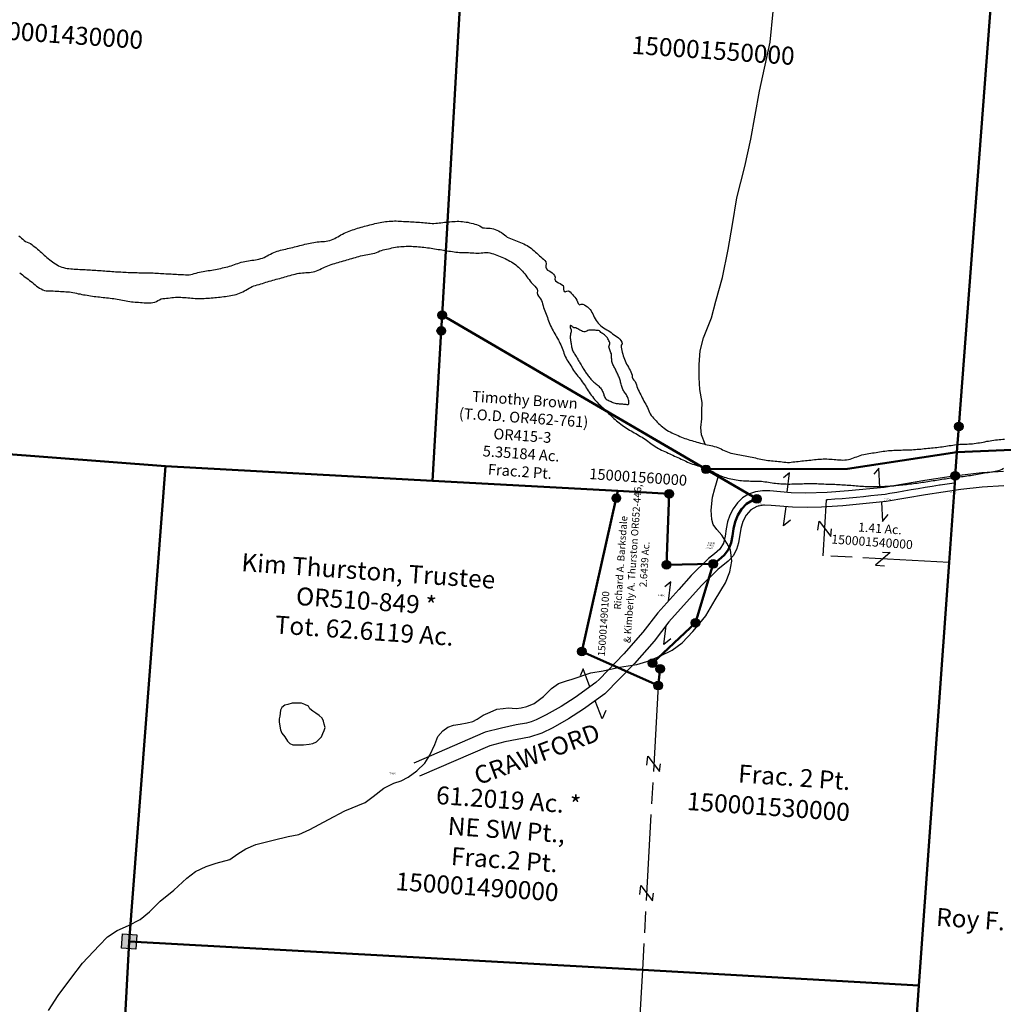
# Model space of a CAD drawing. Units: feet. Extents: x 1897556 to 1933270, y 495648 to 535087.
# Drawn here: x 1906349 to 1909088, y 524864 to 527607 of the extents above; entities that cross this region are included whole.
import ezdxf

# ---------------------------------------------------------------- set-up
doc = ezdxf.new("R2010")
doc.units = ezdxf.units.FT
doc.header["$MEASUREMENT"] = 0
doc.linetypes.add('ACAD_ISO08W100', pattern=[36, 24, -3, 6, -3])
doc.layers.add('ADDRESS', color=6, linetype='Continuous', plot=False)
for name, color, linetype in [('MONUMENT IRON PIN', 7, 'Continuous'), ('MONUMENT STONE', 7, 'Continuous'), ('OWNER', 7, 'Continuous'), ('PARCEL NUMBER', 211, 'Continuous'), ('ROAD', 7, 'Continuous'), ('ROAD NAME and NUMBER', 80, 'Continuous'), ('TIE-IN', 7, 'Continuous'), ('TRACT LINE', 5, 'ACAD_ISO08W100'), ('WATER POND & LAKE', 4, 'Continuous'), ('WATER STREAM & RIVER', 4, 'Continuous')]:
    doc.layers.add(name, color=color, linetype=linetype)
doc.layers.add('MONUMENT IRON PIN HATCH', color=7, linetype='Continuous', true_color=0xffffff)
doc.layers.add('MONUMENT STONE HATCH', color=7, linetype='Continuous', true_color=0xffffff)
doc.layers.add('PROPERTY LINE', color=1, linetype='Continuous', lineweight=50)
doc.styles.add('BOLD', font='romand.shx', dxfattribs={"height": 50})
doc.styles.get("Standard").update_dxf_attribs({"font": 'romans.shx', "height": 40})

# ---------------------------------------------------------------- blocks, each defined once
blk = doc.blocks.new('A$C76C71EF7')
at = {"layer": 'MONUMENT STONE HATCH', "ltscale": 400}
blk.add_hatch(color=256, dxfattribs=at).paths.add_polyline_path([(-18.6, 21.3), (21.3, 18.6), (18.6, -21.3), (-21.3, -18.6)])
at = {"layer": 'MONUMENT STONE', "ltscale": 400}
blk.add_lwpolyline([(-18.6, 21.3), (21.3, 18.6), (18.6, -21.3), (-21.3, -18.6)], close=True, dxfattribs=at)
blk.add_point((0, 0), dxfattribs=at)

msp = doc.modelspace()

# ---------------------------------------------------------------- hatches: boundary and pattern name
at = {"layer": 'MONUMENT IRON PIN HATCH', "ltscale": 200}
h = msp.add_hatch(color=256, dxfattribs=at)
h.dxf.hatch_style = 1
edge = h.paths.add_edge_path()
edge.add_arc((1907525.4, 526784.2), 12, 0, 360)
h = msp.add_hatch(color=256, dxfattribs=at)
h.dxf.hatch_style = 1
edge = h.paths.add_edge_path()
edge.add_arc((1907522.9, 526740.2), 12, 0, 360)
h = msp.add_hatch(color=256, dxfattribs=at)
h.dxf.hatch_style = 1
edge = h.paths.add_edge_path()
edge.add_arc((1908964.2, 526473.9), 12, 0, 360)
h = msp.add_hatch(color=256, dxfattribs=at)
h.dxf.hatch_style = 1
edge = h.paths.add_edge_path()
edge.add_arc((1908260, 526354.5), 12, 0, 360)
h = msp.add_hatch(color=256, dxfattribs=at)
h.dxf.hatch_style = 1
edge = h.paths.add_edge_path()
edge.add_arc((1908954, 526336.2), 12, 0, 360)
h = msp.add_hatch(color=256, dxfattribs=at)
h.dxf.hatch_style = 1
edge = h.paths.add_edge_path()
edge.add_arc((1908157.8, 526286.3), 12, 0, 360)
h = msp.add_hatch(color=256, dxfattribs=at)
h.dxf.hatch_style = 1
edge = h.paths.add_edge_path()
edge.add_arc((1908010.3, 526273.9), 12, 0, 360)
h = msp.add_hatch(color=256, dxfattribs=at)
h.dxf.hatch_style = 1
edge = h.paths.add_edge_path()
edge.add_arc((1908401.3, 526271.9), 12, 0, 360)
h = msp.add_hatch(color=256, dxfattribs=at)
h.dxf.hatch_style = 1
edge = h.paths.add_edge_path()
edge.add_arc((1908280, 526090.8), 12, 0, 360)
h = msp.add_hatch(color=256, dxfattribs=at)
h.dxf.hatch_style = 1
edge = h.paths.add_edge_path()
edge.add_arc((1908149.7, 526088.4), 12, 0, 360)
h = msp.add_hatch(color=256, dxfattribs=at)
h.dxf.hatch_style = 1
edge = h.paths.add_edge_path()
edge.add_arc((1908230.9, 525926.7), 12, 0, 360)
h = msp.add_hatch(color=256, dxfattribs=at)
h.dxf.hatch_style = 1
edge = h.paths.add_edge_path()
edge.add_arc((1907914.5, 525847.2), 12, 0, 360)
h = msp.add_hatch(color=256, dxfattribs=at)
h.dxf.hatch_style = 1
edge = h.paths.add_edge_path()
edge.add_arc((1908110.8, 525814.3), 12, 0, 360)
h = msp.add_hatch(color=256, dxfattribs=at)
h.dxf.hatch_style = 1
edge = h.paths.add_edge_path()
edge.add_arc((1908132.7, 525798.4), 12, 0, 360)
h = msp.add_hatch(color=256, dxfattribs=at)
h.dxf.hatch_style = 1
edge = h.paths.add_edge_path()
edge.add_arc((1908126.6, 525751.8), 12, 0, 360)

# ---------------------------------------------------------------- linework, layer by layer
at = {"layer": 'MONUMENT IRON PIN', "ltscale": 200}
for centre in [(1907525.4, 526784.2), (1907522.9, 526740.2), (1908964.2, 526473.9), (1908260, 526354.5), (1908954, 526336.2), (1908157.8, 526286.3), (1908010.3, 526273.9), (1908401.3, 526271.9), (1908280, 526090.8), (1908149.7, 526088.4), (1908230.9, 525926.7), (1907914.5, 525847.2), (1908110.8, 525814.3), (1908132.7, 525798.4), (1908126.6, 525751.8)]:
    msp.add_circle(centre, 12, dxfattribs=at)
at = {"layer": 'PROPERTY LINE', "ltscale": 10}
for p, q in [((1907651.8, 528979.2), (1907525.4, 526784.2)), ((1908964.2, 526473.9), (1909146.8, 528876.2)), ((1907525.4, 526784.2), (1907522.9, 526740.2)), ((1907525.4, 526784.2), (1908260, 526354.5)), ((1907522.9, 526740.2), (1907498.8, 526322.3)), ((1905397.3, 526466.6), (1906754.7, 526362.9)), ((1908958.7, 526402.1), (1908964.2, 526473.9)), ((1908958.7, 526402.1), (1909396.5, 526420.8)), ((1908954, 526336.2), (1908958.7, 526402.1)), ((1906754.7, 526362.9), (1906653.9, 525038.9)), ((1906754.7, 526362.9), (1907498.8, 526322.3)), ((1908260, 526354.5), (1908654, 526356.1)), ((1908260, 526354.5), (1908401.3, 526271.9)), ((1907498.8, 526322.3), (1908014.9, 526294.1)), ((1908952.6, 526315.8), (1908954, 526336.2)), ((1908010.3, 526273.9), (1908014.9, 526294.1)), ((1908014.9, 526294.1), (1908157.8, 526286.3)), ((1908936.8, 526095.2), (1908952.6, 526315.8)), ((1907914.5, 525847.2), (1908010.3, 526273.9)), ((1908157.8, 526286.3), (1908149.7, 526088.4)), ((1908390, 526268.4), (1908372.9, 526258.1)), ((1908390, 526268.4), (1908401.3, 526271.9)), ((1908359.1, 526243.7), (1908348.6, 526226.8)), ((1908372.9, 526258.1), (1908359.1, 526243.7)), ((1908348.6, 526226.8), (1908341.1, 526208.2)), ((1908336.6, 526188.7), (1908333.7, 526169)), ((1908341.1, 526208.2), (1908336.6, 526188.7)), ((1908333.7, 526169), (1908330, 526149.3)), ((1908322.8, 526130.7), (1908310.4, 526115)), ((1908330, 526149.3), (1908322.8, 526130.7)), ((1908295.3, 526102), (1908280, 526090.8)), ((1908310.4, 526115), (1908295.3, 526102)), ((1908149.7, 526088.4), (1908280, 526090.8)), ((1908280, 526090.8), (1908230.9, 525926.7)), ((1908852.9, 524916.7), (1908936.8, 526095.2)), ((1908230.9, 525926.7), (1908110.8, 525814.3)), ((1908126.6, 525751.8), (1907914.5, 525847.2)), ((1908110.8, 525814.3), (1908132.7, 525798.4)), ((1908132.7, 525798.4), (1908126.6, 525751.8)), ((1906653.9, 525038.9), (1906578.5, 523677.2)), ((1906653.9, 525038.9), (1908082.8, 524959.5)), ((1908082.8, 524959.5), (1908852.9, 524916.7)), ((1908754.8, 523539.5), (1908852.9, 524916.7))]:
    msp.add_line(p, q, dxfattribs=at)
at = {"layer": 'PROPERTY LINE', "ltscale": 200}
msp.add_line((1908654, 526356.1), (1908958.7, 526402.1), dxfattribs=at)
at = {"layer": 'ROAD', "flags": 128}
msp.add_lwpolyline([(1909088.2, 526348.8), (1909028.3, 526344.4), (1908942.3, 526334.6), (1908869.7, 526323.8), (1908756.4, 526304.2), (1908656.9, 526294.2), (1908597.1, 526289.7), (1908537.1, 526288.1), (1908497.1, 526289.4), (1908437.3, 526294.2), (1908417.4, 526294.2), (1908397.5, 526291.5), (1908378.6, 526285.2), (1908361.6, 526274.7), (1908347.3, 526260.9), (1908335.6, 526244.7), (1908326.6, 526226.8), (1908320.2, 526207.9), (1908316.3, 526188.3), (1908313.4, 526168.5), (1908309, 526149), (1908298.9, 526131.9), (1908284, 526118.6), (1908267, 526106.1), (1908218.3, 526058.4), (1908184.8, 526019.6), (1908125.9, 525954.9), (1908084.5, 525900.9), (1908031.4, 525840.7), (1907963.1, 525769.7), (1907952.9, 525760.2), (1907896.1, 525718.8), (1907856.4, 525693.2), (1907814.9, 525670), (1907787.2, 525656.3), (1907773.5, 525651.1), (1907759.7, 525647.1), (1907731.1, 525642.6), (1907690.3, 525633.7), (1907645.3, 525621.7), (1907446.3, 525536)], dxfattribs=at)
at = {"layer": 'ROAD', "ltscale": 200}
msp.add_lwpolyline([(1909089.2, 526308.8), (1909029.4, 526304.4), (1908969.7, 526297.9), (1908870.8, 526283.5), (1908762, 526264.6), (1908641.1, 526252.7), (1908581.3, 526248.9), (1908541.3, 526248.1), (1908501.3, 526249.1), (1908441.5, 526253.9), (1908421.5, 526254.3), (1908401.8, 526251.3), (1908384.4, 526241.7), (1908371.5, 526226.6), (1908362.4, 526208.8), (1908357.1, 526189.5), (1908350.7, 526150), (1908345, 526130.9), (1908335.4, 526113.4), (1908322.1, 526098.5), (1908292.9, 526075.5), (1908247.5, 526031), (1908156.6, 525929.2), (1908115.4, 525875.4), (1908060.7, 525813.5), (1907978.4, 525729.3), (1907918.7, 525685.8), (1907877, 525658.9), (1907833.5, 525634.6), (1907803.2, 525619.6), (1907768.5, 525608), (1907699.7, 525594.9), (1907658.4, 525583.8), (1907462.1, 525499.2)], dxfattribs=at)
at = {"layer": 'TIE-IN', "ltscale": 3}
for points in [[(1908744.1, 526303.9), (1908741.2, 526357.8), (1908727, 526341.3)], [(1908485.9, 526291.1), (1908492.6, 526344.7), (1908475.7, 526331)], [(1908495.7, 526212.5), (1908476.2, 526196.7), (1908482.9, 526250.3)], [(1908748.3, 526263.1), (1908751.3, 526209.2), (1908767.7, 526228.2)], [(1908571.8, 526185.3), (1908574.7, 526210.3), (1908607.4, 526167.3), (1908609.9, 526188.9)], [(1908751.2, 526123.7), (1908772.9, 526122.4), (1908731.9, 526087.3), (1908757, 526085.9)], [(1908155.3, 525987.2), (1908162, 526040.8), (1908145.1, 526027.1)], [(1908161.8, 525881.9), (1908142.3, 525866), (1908149, 525919.6)], [(1907936.5, 525748.3), (1907918.1, 525799), (1907909.3, 525779.2)], [(1907980.9, 525682.7), (1907970.7, 525659.7), (1907951.4, 525709.7)], [(1908095.3, 525530.3), (1908098.1, 525555.3), (1908130.9, 525512.4), (1908133.4, 525534)], [(1908075.4, 525170.3), (1908078.2, 525195.3), (1908111, 525152.4), (1908113.5, 525174)]]:
    msp.add_lwpolyline(points, dxfattribs=at)
at = {"layer": 'TRACT LINE', "ltscale": 10}
for p, q in [((1908586.7, 526113.5), (1908595.6, 526269.6)), ((1908936.8, 526095.2), (1908586.7, 526113.5)), ((1908126.6, 525751.8), (1908082.8, 524959.5)), ((1908082.8, 524959.5), (1908006.9, 523586.8))]:
    msp.add_line(p, q, dxfattribs=at)
at = {"layer": 'TRACT LINE', "ltscale": 10, "flags": 128}
for points in [[(1908909.9, 526309.9), (1908890.2, 526306.8), (1908870.4, 526303.7), (1908850.7, 526300.5), (1908830.9, 526297.1), (1908811.2, 526293.7), (1908791.5, 526290.2), (1908771.9, 526286.7), (1908758.5, 526284.3)], [(1908952.6, 526315.8), (1908951.4, 526315.7), (1908931.8, 526313), (1908912.1, 526310.2), (1908909.9, 526309.9)], [(1908758.5, 526284.3), (1908738.6, 526282.2), (1908718.7, 526280.2), (1908698.8, 526278.1), (1908678.9, 526276.2), (1908659, 526274.3), (1908639.1, 526272.6), (1908619.1, 526271), (1908599.2, 526269.8), (1908595.6, 526269.6)]]:
    msp.add_lwpolyline(points, dxfattribs=at)
at = {"layer": 'WATER POND & LAKE', "ltscale": 400, "flags": 128}
msp.add_lwpolyline([(1907071.1, 525659.1), (1907071.1, 525651.1), (1907073.1, 525639.1), (1907075.1, 525629), (1907079, 525619), (1907087, 525609), (1907095, 525597), (1907101, 525591), (1907109, 525587), (1907123, 525587), (1907139, 525586.9), (1907155, 525588.9), (1907165, 525590.9), (1907175, 525594.8), (1907181, 525600.9), (1907189, 525608.8), (1907193, 525618.8), (1907197.1, 525626.8), (1907199.1, 525634.8), (1907197.1, 525644.8), (1907195.1, 525652.8), (1907191.1, 525660.8), (1907183.1, 525668.8), (1907173.2, 525674.9), (1907165.2, 525680.9), (1907157.2, 525686.9), (1907153.2, 525694.9), (1907143.2, 525698.9), (1907133.2, 525702.9), (1907121.2, 525703), (1907107.2, 525703), (1907095.2, 525699), (1907087.2, 525697), (1907079.2, 525691), (1907075.2, 525683.1), (1907073.1, 525667), (1907071.1, 525659.1)], dxfattribs=at)
at = {"layer": 'WATER STREAM & RIVER', "ltscale": 400, "flags": 128}
for points in [[(1908257.9, 526424.2), (1908247.3, 526451), (1908245.5, 526471.4), (1908248, 526495), (1908248.5, 526517.5), (1908249, 526540.8), (1908243.1, 526576.7), (1908241.2, 526610.7), (1908241.3, 526646.7), (1908243.3, 526684.7), (1908253.4, 526720.8), (1908275.5, 526776.7), (1908287.6, 526822.7), (1908305.8, 526888.7), (1908321.9, 526966.6), (1908334, 527036.6), (1908346.2, 527110.6), (1908368.4, 527198.6), (1908384.6, 527274.5), (1908408.8, 527408.5), (1908439.1, 527544.4), (1908447.3, 527630.4)], [(1906346.4, 527005.4), (1906350.2, 527002.2), (1906354.1, 526998.9), (1906357.8, 526995.7), (1906361.5, 526992.2), (1906365.3, 526989.4), (1906369.8, 526987.8), (1906374.5, 526986), (1906378.7, 526983.3), (1906382.8, 526980.5), (1906386.8, 526977.5), (1906390.7, 526974.4), (1906394.6, 526971.3), (1906398.4, 526968.1), (1906402.2, 526964.8), (1906406, 526961.5), (1906409.7, 526958.2), (1906413.4, 526954.8), (1906417.2, 526951.5), (1906420.9, 526948.2), (1906424.7, 526944.9), (1906428.5, 526941.7), (1906432.4, 526938.5), (1906436.3, 526935.4), (1906440.3, 526932.4), (1906444.3, 526929.5), (1906448.5, 526926.7), (1906452.8, 526924.1), (1906457.2, 526921.8), (1906461.7, 526919.7), (1906466.4, 526917.9), (1906471.2, 526916.4), (1906476.1, 526915.3), (1906481, 526914.4), (1906485.9, 526913.7), (1906490.9, 526913.2), (1906495.9, 526912.8), (1906500.9, 526912.5), (1906505.9, 526912.2), (1906510.9, 526912), (1906515.9, 526911.7), (1906520.8, 526911.4), (1906525.8, 526911.2), (1906530.8, 526910.9), (1906535.8, 526910.6), (1906540.8, 526910.3), (1906545.8, 526910), (1906550.8, 526909.7), (1906555.8, 526909.4), (1906560.8, 526909.1), (1906565.8, 526908.8), (1906570.8, 526908.4), (1906575.7, 526908.1), (1906580.7, 526907.7), (1906585.7, 526907.3), (1906590.7, 526907), (1906595.7, 526906.6), (1906600.7, 526906.3), (1906605.7, 526905.9), (1906610.7, 526905.6), (1906615.6, 526905.2), (1906620.6, 526904.9), (1906625.6, 526904.6), (1906630.6, 526904.3), (1906635.6, 526904), (1906640.6, 526903.7), (1906645.6, 526903.4), (1906650.6, 526903.2), (1906655.6, 526903), (1906660.6, 526902.8), (1906665.6, 526902.7), (1906670.6, 526902.6), (1906675.6, 526902.5), (1906680.6, 526902.4), (1906685.6, 526902.4), (1906690.6, 526902.4), (1906695.6, 526902.3), (1906700.6, 526902.3), (1906705.6, 526902.2), (1906710.6, 526902), (1906715.6, 526901.8), (1906720.6, 526901.6), (1906725.5, 526901.3), (1906730.5, 526901), (1906735.5, 526900.8), (1906740.5, 526900.5), (1906745.5, 526900.2), (1906750.5, 526899.9), (1906755.5, 526899.6), (1906760.5, 526899.3), (1906765.5, 526899.1), (1906770.5, 526898.8), (1906775.5, 526898.5), (1906780.5, 526898.3), (1906785.5, 526898), (1906790.4, 526897.7), (1906795.4, 526897.4), (1906800.4, 526897.2), (1906805.4, 526896.9), (1906810.4, 526896.7), (1906815.4, 526896.6), (1906820.4, 526896.8), (1906825.4, 526897.3), (1906830.3, 526898.4), (1906835.1, 526899.8), (1906839.9, 526901.2), (1906844.7, 526902.6), (1906849.5, 526903.8), (1906854.4, 526904.8), (1906859.3, 526905.8), (1906864.3, 526906.6), (1906869.2, 526907.4), (1906874.1, 526908.1), (1906879.1, 526908.9), (1906884, 526909.7), (1906888.9, 526910.5), (1906893.9, 526911.4), (1906898.8, 526912.3), (1906903.7, 526913.3), (1906908.6, 526914.4), (1906913.4, 526915.5), (1906918.3, 526916.6), (1906923.2, 526917.8), (1906928, 526919.1), (1906932.8, 526920.4), (1906937.6, 526921.8), (1906942.4, 526923.4), (1906947.1, 526925), (1906951.8, 526926.7), (1906956.5, 526928.4), (1906961.2, 526930), (1906966, 526931.5), (1906970.8, 526932.8), (1906975.7, 526933.9), (1906980.6, 526934.9), (1906985.6, 526935.7), (1906990.5, 526936.3), (1906995.5, 526936.9), (1907000.4, 526937.5), (1907005.4, 526938.2), (1907010.3, 526939.1), (1907015.2, 526940.1), (1907020, 526941.5), (1907024.7, 526943.1), (1907029.3, 526945.1), (1907033.8, 526947.2), (1907038.3, 526949.6), (1907042.7, 526952), (1907047.1, 526954.3), (1907051.6, 526956.5), (1907056.1, 526958.6), (1907060.8, 526960.4), (1907065.5, 526962), (1907070.3, 526963.4), (1907075.1, 526964.7), (1907080, 526965.9), (1907084.8, 526967.1), (1907089.7, 526968.3), (1907094.6, 526969.4), (1907099.4, 526970.6), (1907104.3, 526971.8), (1907109.2, 526972.9), (1907114, 526974.1), (1907118.9, 526975.4), (1907123.7, 526976.6), (1907128.6, 526977.8), (1907133.4, 526979), (1907138.3, 526980.2), (1907143.1, 526981.4), (1907148, 526982.5), (1907152.9, 526983.6), (1907157.8, 526984.6), (1907162.7, 526985.6), (1907167.6, 526986.4), (1907172.5, 526987.2), (1907177.5, 526987.9), (1907182.5, 526988.5), (1907187.4, 526988.9), (1907192.4, 526989.3), (1907197.4, 526989.7), (1907202.4, 526990.2), (1907207.3, 526991), (1907212.2, 526992.2), (1907216.9, 526993.7), (1907221.6, 526995.6), (1907226.1, 526997.7), (1907230.5, 527000.1), (1907234.8, 527002.6), (1907239.1, 527005.2), (1907243.4, 527007.7), (1907247.8, 527010.1), (1907252.3, 527012.2), (1907256.9, 527014.2), (1907261.6, 527016), (1907266.2, 527017.9), (1907270.9, 527019.7), (1907275.6, 527021.4), (1907280.3, 527023.1), (1907285, 527024.7), (1907289.8, 527026.2), (1907294.6, 527027.6), (1907299.4, 527029), (1907304.2, 527030.3), (1907309, 527031.6), (1907313.9, 527032.9), (1907318.7, 527034.1), (1907323.6, 527035.3), (1907328.4, 527036.6), (1907333.3, 527037.8), (1907338.1, 527039.1), (1907342.9, 527040.4), (1907347.8, 527041.5), (1907352.7, 527042.6), (1907357.6, 527043.5), (1907362.5, 527044.3), (1907367.5, 527044.8), (1907372.5, 527045.2), (1907377.5, 527045.5), (1907382.5, 527045.9), (1907387.5, 527046.2), (1907392.4, 527046.5), (1907397.4, 527046.5), (1907402.4, 527046.3), (1907407.4, 527046.1), (1907412.4, 527045.7), (1907417.4, 527045.4), (1907422.4, 527045.2), (1907427.4, 527044.9), (1907432.4, 527044.6), (1907437.4, 527044.3), (1907442.4, 527044), (1907447.4, 527043.7), (1907452.4, 527043.4), (1907457.3, 527043), (1907462.3, 527042.7), (1907467.3, 527042.4), (1907472.3, 527042), (1907477.3, 527041.6), (1907482.3, 527041.1), (1907487.2, 527040.6), (1907492.2, 527039.9), (1907497.2, 527039.5), (1907502.2, 527039.5), (1907507.2, 527039.9), (1907512.1, 527040.5), (1907517.1, 527041.1), (1907522, 527041.7), (1907527, 527042.2), (1907532, 527042.8), (1907537, 527043.3), (1907541.9, 527043.8), (1907546.9, 527044.3), (1907551.9, 527044.7), (1907556.9, 527045), (1907561.9, 527045.3), (1907566.9, 527045.5), (1907571.9, 527045.6), (1907576.9, 527045.4), (1907581.9, 527045), (1907586.8, 527044.4), (1907591.7, 527043.6), (1907596.7, 527042.7), (1907601.5, 527041.6), (1907606.4, 527040.4), (1907611.2, 527039.1), (1907616.1, 527037.9), (1907620.9, 527036.7), (1907625.7, 527035.1), (1907630, 527032.7), (1907634.1, 527029.8), (1907638.7, 527027.7), (1907643.6, 527026.9), (1907648.6, 527026.5), (1907653.5, 527026.3), (1907658.5, 527026), (1907663.5, 527025.4), (1907668.4, 527024.5), (1907673.2, 527023.1), (1907677.9, 527021.2), (1907682.4, 527019.1), (1907686.7, 527016.6), (1907690.9, 527013.9), (1907694.9, 527010.9), (1907698.8, 527007.8), (1907702.7, 527004.6), (1907706.7, 527001.6), (1907711.1, 526999.3), (1907715.7, 526997.4), (1907720.4, 526995.7), (1907725.1, 526993.9), (1907729.8, 526992.1), (1907734.4, 526990.3), (1907739.1, 526988.5), (1907743.7, 526986.6), (1907748.3, 526984.6), (1907752.9, 526982.6), (1907757.4, 526980.4), (1907761.8, 526978), (1907766, 526975.4), (1907770.1, 526972.5), (1907774.1, 526969.4), (1907777.9, 526966.3), (1907781.7, 526963), (1907785.5, 526959.7), (1907789.2, 526956.4), (1907793, 526953.1), (1907796.7, 526949.7), (1907800.4, 526946.3), (1907804.1, 526943), (1907807.9, 526939.7), (1907811.5, 526936.3), (1907814.4, 526932.2), (1907815.1, 526927.3), (1907814.3, 526922.4), (1907813.9, 526917.4), (1907815.4, 526912.7), (1907818.9, 526909.3), (1907823.4, 526907.1), (1907828, 526905.2), (1907831.9, 526902), (1907835.3, 526898.3), (1907838.4, 526894.4), (1907839.8, 526889.7), (1907839.5, 526884.7), (1907841, 526880), (1907844.6, 526876.7), (1907848.9, 526874.1), (1907853.5, 526872), (1907857.9, 526869.7), (1907861.8, 526866.5), (1907863.4, 526861.9), (1907863.2, 526856.9), (1907864.1, 526852.1), (1907867.7, 526848.8), (1907872.3, 526850.6), (1907877.1, 526851.4), (1907881.3, 526848.8), (1907884.8, 526845.2), (1907888.1, 526841.5), (1907891.4, 526837.8), (1907894.7, 526834), (1907897.8, 526830.1), (1907900.5, 526825.8), (1907902.6, 526821.3), (1907904.2, 526816.6), (1907907.3, 526813.1), (1907912.1, 526814.4), (1907917, 526814.8), (1907921.5, 526812.7), (1907925.7, 526809.9), (1907929.8, 526807), (1907933.6, 526803.8), (1907937, 526800.2), (1907940, 526796.2), (1907942.5, 526791.8), (1907944.6, 526787.3), (1907946.7, 526782.8), (1907948.9, 526778.3), (1907951.1, 526773.8), (1907953.7, 526769.5), (1907956.6, 526765.4), (1907959.7, 526761.5), (1907963.1, 526757.9), (1907966.8, 526754.5), (1907970.7, 526751.4), (1907974.9, 526748.6), (1907979.2, 526746), (1907983.5, 526743.5), (1907987.8, 526741), (1907992, 526738.3), (1907996, 526735.3), (1908000, 526732.3), (1908004.2, 526729.5), (1908008.4, 526726.8), (1908012.3, 526723.7), (1908016, 526720.4), (1908019.7, 526717), (1908023.1, 526713.4), (1908025.8, 526709.2), (1908026.8, 526704.4), (1908024.2, 526700.1), (1908023.5, 526695.2), (1908024.3, 526690.3), (1908025.5, 526685.5), (1908026.7, 526680.6), (1908028.1, 526675.8), (1908029.6, 526671.1), (1908031.3, 526666.4), (1908033.1, 526661.7), (1908034.9, 526657), (1908036.8, 526652.4), (1908038.9, 526647.9), (1908041.3, 526643.5), (1908043.8, 526639.1), (1908046.4, 526634.8), (1908048.8, 526630.5), (1908051.1, 526626), (1908052.9, 526621.4), (1908054.2, 526616.5), (1908054.8, 526611.6), (1908056.3, 526606.8), (1908059.2, 526602.8), (1908062.3, 526598.9), (1908064.9, 526594.6), (1908066.3, 526589.8), (1908067.5, 526585), (1908069.3, 526580.3), (1908071.4, 526575.8), (1908073.6, 526571.3), (1908075.9, 526566.8), (1908078.1, 526562.4), (1908080.3, 526557.9), (1908082.6, 526553.4), (1908084.8, 526549), (1908087.2, 526544.5), (1908089.5, 526540.1), (1908092, 526535.8), (1908094.4, 526531.4), (1908096.7, 526527), (1908098.8, 526522.4), (1908100.6, 526517.8), (1908102.6, 526513.2), (1908104.9, 526508.7), (1908107.7, 526504.6), (1908110.9, 526500.8), (1908114.2, 526497), (1908117.5, 526493.2), (1908120.8, 526489.5), (1908124.2, 526485.9), (1908127.8, 526482.3), (1908131.5, 526479), (1908135.3, 526475.7), (1908139.2, 526472.6), (1908143.2, 526469.5), (1908147.2, 526466.6), (1908151.3, 526463.8), (1908155.5, 526461.1), (1908159.9, 526458.6), (1908164.4, 526456.4), (1908168.9, 526454.3), (1908173.5, 526452.2), (1908178, 526450.3), (1908182.7, 526448.3), (1908187.3, 526446.4), (1908191.9, 526444.5), (1908196.5, 526442.6), (1908201.2, 526440.8), (1908205.9, 526439.1), (1908210.6, 526437.5), (1908215.4, 526436), (1908220.2, 526434.6), (1908225, 526433.2), (1908229.8, 526431.8), (1908234.6, 526430.5), (1908239.4, 526429.1), (1908244.3, 526427.8), (1908249.1, 526426.5), (1908253.9, 526425.3), (1908258.8, 526424), (1908263.6, 526422.8), (1908268.5, 526421.6), (1908273.4, 526420.5), (1908278.2, 526419.5), (1908283.1, 526418.3), (1908287.9, 526417), (1908292.7, 526415.4), (1908297.3, 526413.4), (1908301.8, 526411.3), (1908306.3, 526409.1), (1908310.8, 526406.9), (1908315.3, 526404.9), (1908320, 526403), (1908324.7, 526401.3), (1908329.4, 526399.8), (1908334.3, 526398.4), (1908339.1, 526397.3), (1908344, 526396.3), (1908348.9, 526395.4), (1908353.9, 526394.6), (1908358.8, 526393.8), (1908363.7, 526393), (1908368.7, 526392.2), (1908373.6, 526391.3), (1908378.5, 526390.3), (1908383.4, 526389.3), (1908388.3, 526388.3), (1908393.2, 526387.3), (1908398.1, 526386.2), (1908402.9, 526385), (1908407.8, 526383.9), (1908412.7, 526382.8), (1908417.6, 526381.8), (1908422.5, 526380.8), (1908427.4, 526380), (1908432.4, 526379.3), (1908437.3, 526378.7), (1908442.3, 526378.2), (1908447.3, 526377.8), (1908452.3, 526377.3), (1908457.3, 526376.9), (1908462.2, 526376.4), (1908467.2, 526375.9), (1908472.2, 526375.4), (1908477.1, 526374.8), (1908482.1, 526374.3), (1908487.1, 526373.9), (1908492.1, 526373.9), (1908497.1, 526374.4), (1908502, 526374.9), (1908507, 526375.4), (1908512, 526376), (1908517, 526376.6), (1908521.9, 526377.2), (1908526.9, 526377.7), (1908531.9, 526378.2), (1908536.8, 526378.7), (1908541.8, 526379.3), (1908546.8, 526379.8), (1908551.7, 526380.4), (1908556.7, 526380.9), (1908561.7, 526381.5), (1908566.7, 526382), (1908571.6, 526382.4), (1908576.6, 526382.8), (1908581.6, 526383.1), (1908586.6, 526383.3), (1908591.6, 526383.3), (1908596.6, 526383.3), (1908601.6, 526383.1), (1908606.6, 526382.8), (1908611.6, 526382.5), (1908616.6, 526382.1), (1908621.6, 526381.6), (1908626.5, 526381.2), (1908631.5, 526380.9), (1908636.5, 526380.6), (1908641.5, 526380.4), (1908646.5, 526380.5), (1908651.5, 526380.9), (1908656.4, 526381.6), (1908661.3, 526382.9), (1908666.1, 526384.4), (1908670.8, 526386.1), (1908675.4, 526387.9), (1908680.1, 526389.7), (1908684.8, 526391.4), (1908689.5, 526393.1), (1908694.3, 526394.5), (1908699.1, 526395.8), (1908704, 526396.9), (1908708.9, 526397.9), (1908713.8, 526398.7), (1908718.8, 526399.5), (1908723.7, 526400.2), (1908728.6, 526400.9), (1908733.6, 526401.6), (1908738.5, 526402.4), (1908743.5, 526403.1), (1908748.4, 526403.9), (1908753.4, 526404.7), (1908758.3, 526405.4), (1908763.3, 526406.1), (1908768.2, 526406.6), (1908773.2, 526407.1), (1908778.2, 526407.3), (1908783.2, 526407.5), (1908788.2, 526407.7), (1908793.2, 526407.8), (1908798.2, 526407.9), (1908803.2, 526408.1), (1908808.2, 526408.4), (1908813.2, 526408.6), (1908818.2, 526408.8), (1908823.2, 526408.9), (1908828.2, 526409.1), (1908833.2, 526409.2), (1908838.2, 526409.5), (1908843.2, 526409.8), (1908848.1, 526410.2), (1908853.1, 526410.6), (1908858.1, 526411.1), (1908863.1, 526411.6), (1908868, 526412.1), (1908873, 526412.6), (1908878, 526413.1), (1908883, 526413.6), (1908887.9, 526414.1), (1908892.9, 526414.6), (1908897.9, 526415.1), (1908902.9, 526415.6), (1908907.8, 526416.1), (1908912.8, 526416.7), (1908917.8, 526417.3), (1908922.7, 526418), (1908927.7, 526418.8), (1908932.6, 526419.6), (1908937.5, 526420.5), (1908942.5, 526421.3), (1908947.4, 526422.1), (1908952.3, 526422.8), (1908957.3, 526423.4), (1908962.3, 526423.9), (1908967.3, 526424.2), (1908972.3, 526424.5), (1908977.3, 526424.6), (1908982.3, 526424.7), (1908987.3, 526424.9), (1908992.2, 526425.1), (1908997.2, 526425.4), (1909002.2, 526425.8), (1909007.2, 526426.4), (1909012.1, 526427.1), (1909017.1, 526427.9), (1909022, 526428.7), (1909026.9, 526429.6), (1909031.8, 526430.6), (1909036.7, 526431.5), (1909041.6, 526432.5), (1909046.6, 526433.4), (1909051.5, 526434.2), (1909056.4, 526435), (1909061.4, 526435.7), (1909066.4, 526436.3), (1909071.3, 526436.8), (1909076.3, 526437.3), (1909081.3, 526437.7), (1909086.3, 526438.1), (1909091.3, 526438.5)], [(1906348.8, 526902.3), (1906352.7, 526899.3), (1906356.7, 526896.2), (1906360.6, 526893.1), (1906364.5, 526890), (1906368.5, 526887), (1906372.4, 526883.9), (1906376.4, 526880.9), (1906380.4, 526877.8), (1906384.3, 526874.7), (1906388.1, 526871.5), (1906392, 526868.3), (1906395.8, 526865.1), (1906399.8, 526862), (1906404, 526859.4), (1906408.4, 526857), (1906412.9, 526854.8), (1906417.5, 526852.8), (1906422.4, 526852.2), (1906427.4, 526852.1), (1906432.4, 526851.9), (1906437.4, 526851.7), (1906442.4, 526851.5), (1906447.4, 526851.2), (1906452.4, 526850.9), (1906457.4, 526850.6), (1906462.4, 526850.3), (1906467.4, 526850), (1906472.4, 526849.7), (1906477.4, 526849.4), (1906482.3, 526849.1), (1906487.3, 526848.6), (1906492.3, 526847.9), (1906497.2, 526846.9), (1906502.1, 526845.9), (1906507, 526844.9), (1906511.9, 526843.9), (1906516.8, 526843), (1906521.7, 526842), (1906526.6, 526841.1), (1906531.5, 526840.3), (1906536.5, 526839.4), (1906541.4, 526838.6), (1906546.3, 526837.8), (1906551.3, 526837.1), (1906556.2, 526836.4), (1906561.2, 526835.8), (1906566.2, 526835.2), (1906571.1, 526834.7), (1906576.1, 526834.2), (1906581.1, 526833.7), (1906586.1, 526833.2), (1906591, 526832.6), (1906596, 526832.1), (1906601, 526831.5), (1906605.9, 526830.8), (1906610.9, 526830.1), (1906615.8, 526829.3), (1906620.7, 526828.4), (1906625.6, 526827.5), (1906630.5, 526826.5), (1906635.4, 526825.5), (1906640.3, 526824.5), (1906645.2, 526823.5), (1906650.1, 526822.6), (1906655.1, 526821.8), (1906660, 526821.2), (1906665, 526820.8), (1906670, 526820.4), (1906675, 526820.1), (1906680, 526819.8), (1906685, 526819.4), (1906690, 526819.1), (1906695, 526818.8), (1906700, 526818.6), (1906705, 526818.5), (1906710, 526818.5), (1906714.9, 526818.8), (1906719.9, 526819.4), (1906724.8, 526820.5), (1906729.5, 526822.2), (1906733.9, 526824.5), (1906738.2, 526827), (1906742.8, 526829.1), (1906747.6, 526830.2), (1906752.6, 526830.7), (1906757.6, 526831.1), (1906762.6, 526831.6), (1906767.5, 526832.2), (1906772.5, 526832.8), (1906777.5, 526833.5), (1906782.4, 526834), (1906787.4, 526834.2), (1906792.4, 526834.2), (1906797.4, 526834), (1906802.4, 526833.7), (1906807.4, 526833.3), (1906812.4, 526832.8), (1906817.3, 526832.4), (1906822.3, 526831.9), (1906827.3, 526831.5), (1906832.3, 526831.1), (1906837.3, 526830.8), (1906842.3, 526830.6), (1906847.3, 526830.5), (1906852.3, 526830.5), (1906857.3, 526830.6), (1906862.3, 526830.8), (1906867.3, 526831.1), (1906872.3, 526831.4), (1906877.2, 526831.8), (1906882.2, 526832.2), (1906887.2, 526832.7), (1906892.2, 526833.1), (1906897.2, 526833.6), (1906902.1, 526834.1), (1906907.1, 526834.6), (1906912.1, 526835.1), (1906917, 526835.7), (1906922, 526836.3), (1906927, 526837), (1906931.9, 526837.7), (1906936.8, 526838.5), (1906941.8, 526839.4), (1906946.6, 526840.5), (1906951.5, 526841.7), (1906956.3, 526843.2), (1906961, 526844.9), (1906965.5, 526846.9), (1906970, 526849.1), (1906974.4, 526851.5), (1906978.8, 526854), (1906983.1, 526856.5), (1906987.4, 526859.1), (1906991.7, 526861.5), (1906996.2, 526863.7), (1907000.9, 526865.5), (1907005.6, 526867.1), (1907010.5, 526868.4), (1907015.3, 526869.7), (1907020.1, 526871.1), (1907024.9, 526872.5), (1907029.7, 526874), (1907034.4, 526875.5), (1907039.2, 526877), (1907044, 526878.5), (1907048.8, 526879.9), (1907053.6, 526881.3), (1907058.4, 526882.6), (1907063.2, 526884), (1907068, 526885.3), (1907072.8, 526886.6), (1907077.7, 526888), (1907082.5, 526889.3), (1907087.3, 526890.7), (1907092.1, 526892.1), (1907096.9, 526893.5), (1907101.7, 526894.9), (1907106.5, 526896.2), (1907111.3, 526897.5), (1907116.2, 526898.7), (1907121.1, 526899.7), (1907126, 526900.7), (1907130.9, 526901.4), (1907135.9, 526902), (1907140.9, 526902.4), (1907145.9, 526902.7), (1907150.9, 526902.9), (1907155.9, 526903.2), (1907160.8, 526903.7), (1907165.7, 526904.7), (1907170.6, 526905.9), (1907175.3, 526907.6), (1907179.9, 526909.4), (1907184.5, 526911.5), (1907189, 526913.7), (1907193.5, 526915.9), (1907198, 526918), (1907202.6, 526920), (1907207.2, 526921.9), (1907211.9, 526923.6), (1907216.6, 526925.2), (1907221.4, 526926.8), (1907226.2, 526928.3), (1907231, 526929.7), (1907235.8, 526931.1), (1907240.6, 526932.5), (1907245.4, 526933.9), (1907250.2, 526935.3), (1907255, 526936.7), (1907259.8, 526938.1), (1907264.6, 526939.5), (1907269.4, 526940.9), (1907274.2, 526942.3), (1907279, 526943.7), (1907283.8, 526945.1), (1907288.6, 526946.4), (1907293.4, 526947.7), (1907298.3, 526948.9), (1907303.1, 526950), (1907308, 526951), (1907313, 526951.9), (1907317.9, 526952.7), (1907322.8, 526953.6), (1907327.7, 526954.6), (1907332.6, 526955.8), (1907337.4, 526957.2), (1907342, 526959), (1907346.7, 526960.9), (1907351.3, 526962.8), (1907356, 526964.5), (1907360.8, 526965.9), (1907365.6, 526967.1), (1907370.5, 526968.2), (1907375.4, 526969.2), (1907380.3, 526970.2), (1907385.2, 526971.3), (1907390.1, 526972.3), (1907395, 526973.2), (1907400, 526974), (1907404.9, 526974.6), (1907409.9, 526975.2), (1907414.9, 526975.6), (1907419.9, 526975.8), (1907424.9, 526976), (1907429.9, 526976.1), (1907434.9, 526976.1), (1907439.9, 526975.9), (1907444.9, 526975.7), (1907449.8, 526975.5), (1907454.8, 526975.1), (1907459.8, 526974.7), (1907464.8, 526974.2), (1907469.8, 526973.7), (1907474.7, 526973.2), (1907479.7, 526972.6), (1907484.7, 526971.9), (1907489.6, 526971.2), (1907494.6, 526970.5), (1907499.5, 526969.8), (1907504.4, 526969), (1907509.4, 526968.2), (1907514.3, 526967.4), (1907519.3, 526966.6), (1907524.2, 526965.8), (1907529.1, 526965), (1907534.1, 526964.2), (1907539, 526963.5), (1907543.9, 526962.7), (1907548.9, 526961.9), (1907553.8, 526961.2), (1907558.8, 526960.5), (1907563.7, 526959.9), (1907568.7, 526959.4), (1907573.7, 526959), (1907578.7, 526958.7), (1907583.7, 526958.5), (1907588.7, 526958.5), (1907593.7, 526958.4), (1907598.7, 526958.3), (1907603.7, 526958.1), (1907608.7, 526957.7), (1907613.7, 526957.3), (1907618.6, 526956.9), (1907623.6, 526956.7), (1907628.6, 526956.9), (1907633.6, 526957.3), (1907638.6, 526957.9), (1907643.5, 526958.4), (1907648.5, 526958.6), (1907653.5, 526958.2), (1907658.4, 526957.3), (1907663.3, 526956.1), (1907668.1, 526954.7), (1907672.8, 526953.1), (1907677.5, 526951.4), (1907682.2, 526949.6), (1907686.8, 526947.7), (1907691.4, 526945.7), (1907696, 526943.7), (1907700.6, 526941.7), (1907705.1, 526939.5), (1907709.5, 526937.2), (1907713.9, 526934.9), (1907718.2, 526932.3), (1907722.5, 526929.7), (1907726.6, 526926.8), (1907730.6, 526923.8), (1907734.5, 526920.7), (1907738.2, 526917.4), (1907741.8, 526913.9), (1907745.3, 526910.3), (1907748.7, 526906.6), (1907752, 526902.9), (1907755.2, 526899), (1907758.3, 526895.1), (1907761.3, 526891.1), (1907764.3, 526887.1), (1907767.3, 526883.2), (1907770.4, 526879.2), (1907773.6, 526875.3), (1907776.9, 526871.6), (1907780.3, 526867.9), (1907783.8, 526864.4), (1907787.1, 526860.6), (1907789.6, 526856.3), (1907790.6, 526851.5), (1907790.3, 526846.5), (1907791.2, 526841.6), (1907793.6, 526837.2), (1907796.5, 526833.1), (1907799.4, 526829.1), (1907801.8, 526824.7), (1907803.5, 526820), (1907804.8, 526815.2), (1907806.1, 526810.3), (1907807.7, 526805.6), (1907809.3, 526800.9), (1907811.1, 526796.2), (1907813, 526791.5), (1907814.8, 526786.9), (1907816.6, 526782.2), (1907818.3, 526777.5), (1907820, 526772.8), (1907821.6, 526768.1), (1907823.4, 526763.4), (1907825.2, 526758.8), (1907827.2, 526754.2), (1907829.4, 526749.7), (1907831.6, 526745.2), (1907834, 526740.8), (1907836.5, 526736.5), (1907839, 526732.1), (1907841.5, 526727.8), (1907844, 526723.5), (1907846.4, 526719.1), (1907848.9, 526714.7), (1907851.2, 526710.3), (1907853.4, 526705.8), (1907855.6, 526701.3), (1907857.6, 526696.8), (1907859.6, 526692.2), (1907861.4, 526687.5), (1907863, 526682.8), (1907864.5, 526678), (1907866.1, 526673.3), (1907867.9, 526668.6), (1907870.2, 526664.1), (1907872.8, 526659.9), (1907875.6, 526655.7), (1907878.4, 526651.6), (1907881, 526647.4), (1907883.6, 526643.1), (1907886.1, 526638.8), (1907888.7, 526634.5), (1907891.3, 526630.2), (1907894.1, 526626.1), (1907897, 526622), (1907900.1, 526618.1), (1907903.2, 526614.2), (1907906.4, 526610.3), (1907909.5, 526606.4), (1907912.6, 526602.5), (1907915.6, 526598.4), (1907918.4, 526594.3), (1907921.2, 526590.2), (1907924, 526586), (1907926.7, 526581.8), (1907929.4, 526577.6), (1907932.1, 526573.4), (1907934.9, 526569.2), (1907937.7, 526565.1), (1907940.5, 526561), (1907943.5, 526557), (1907946.6, 526553), (1907949.8, 526549.2), (1907953.1, 526545.4), (1907956.5, 526541.8), (1907960.1, 526538.3), (1907963.7, 526534.9), (1907967.4, 526531.5), (1907971, 526528.1), (1907974.7, 526524.6), (1907978.2, 526521.1), (1907981.8, 526517.6), (1907985.3, 526514), (1907988.8, 526510.4), (1907992.3, 526506.9), (1907995.9, 526503.4), (1907999.5, 526499.9), (1908003.2, 526496.5), (1908006.9, 526493.2), (1908010.7, 526490), (1908014.5, 526486.8), (1908018.4, 526483.6), (1908022.4, 526480.6), (1908026.4, 526477.6), (1908030.5, 526474.7), (1908034.6, 526471.9), (1908038.8, 526469.2), (1908043.1, 526466.5), (1908047.3, 526463.9), (1908051.6, 526461.4), (1908056, 526458.9), (1908060.3, 526456.4), (1908064.6, 526453.9), (1908069, 526451.4), (1908073.3, 526448.9), (1908077.6, 526446.3), (1908081.9, 526443.7), (1908086.1, 526441.1), (1908090.3, 526438.3), (1908094.4, 526435.5), (1908098.4, 526432.6), (1908102.5, 526429.6), (1908106.5, 526426.6), (1908110.5, 526423.6), (1908114.6, 526420.8), (1908118.7, 526418), (1908123, 526415.3), (1908127.3, 526412.8), (1908131.7, 526410.5), (1908136.2, 526408.3), (1908140.7, 526406.2), (1908145.3, 526404.1), (1908149.8, 526402), (1908154.4, 526399.9), (1908158.9, 526397.8), (1908163.4, 526395.7), (1908168, 526393.6), (1908172.5, 526391.5), (1908177.1, 526389.4), (1908181.6, 526387.3), (1908186.1, 526385.2), (1908190.7, 526383.1), (1908195.2, 526381), (1908199.7, 526378.9), (1908204.3, 526376.8), (1908208.9, 526374.8), (1908213.4, 526372.8), (1908218.1, 526370.9), (1908222.8, 526369.1), (1908227.5, 526367.5), (1908232.3, 526366), (1908237.1, 526364.6), (1908241.9, 526363.2), (1908246.7, 526361.8), (1908251.4, 526360.3), (1908256.2, 526358.8), (1908260.9, 526357), (1908265.5, 526355.1), (1908270, 526353), (1908274.5, 526350.7), (1908278.8, 526348.2), (1908283.1, 526345.7), (1908287.4, 526343.2), (1908291.8, 526340.8), (1908296.3, 526338.5), (1908300.9, 526336.5), (1908305.5, 526334.7), (1908310.3, 526333.1), (1908315, 526331.7), (1908319.9, 526330.3), (1908324.7, 526329.1), (1908329.6, 526328), (1908334.5, 526327), (1908339.4, 526326), (1908344.3, 526325.1), (1908349.2, 526324.4), (1908354.2, 526323.7), (1908359.2, 526323.1), (1908364.2, 526322.7), (1908369.1, 526322.3), (1908374.1, 526322.1), (1908379.1, 526322), (1908384.1, 526321.9), (1908389.1, 526321.9), (1908394.1, 526321.9), (1908399.1, 526321.8), (1908404.1, 526321.7), (1908409.1, 526321.5), (1908414.1, 526321.2), (1908419.1, 526320.7), (1908424.1, 526320), (1908429, 526319.3), (1908433.9, 526318.5), (1908438.9, 526317.7), (1908443.8, 526316.9), (1908448.7, 526316.2), (1908453.7, 526315.6), (1908458.7, 526315), (1908463.7, 526314.6), (1908468.6, 526314.2), (1908473.6, 526313.9), (1908478.6, 526313.7), (1908483.6, 526313.6), (1908488.6, 526313.5), (1908493.6, 526313.5), (1908498.6, 526313.6), (1908503.6, 526313.7), (1908508.6, 526313.8), (1908513.6, 526314), (1908518.6, 526314.1), (1908523.6, 526314.3), (1908528.6, 526314.5), (1908533.6, 526314.7), (1908538.6, 526314.8), (1908543.6, 526314.9), (1908548.6, 526315), (1908553.6, 526315), (1908558.6, 526314.9), (1908563.6, 526314.8), (1908568.6, 526314.6), (1908573.6, 526314.4), (1908578.6, 526314.1), (1908583.6, 526313.9), (1908588.6, 526313.7), (1908593.6, 526313.5), (1908598.6, 526313.4), (1908603.6, 526313.2), (1908608.6, 526313.1), (1908613.6, 526312.9), (1908618.6, 526312.7), (1908623.6, 526312.5), (1908628.6, 526312.2), (1908633.5, 526311.9), (1908638.5, 526311.6), (1908643.5, 526311.2), (1908648.5, 526310.9), (1908653.5, 526310.6), (1908658.5, 526310.3), (1908663.5, 526310), (1908668.5, 526309.7), (1908673.5, 526309.3), (1908678.4, 526308.9), (1908683.4, 526308.5), (1908688.4, 526308), (1908693.4, 526307.5), (1908698.4, 526307.1), (1908703.4, 526306.8), (1908708.3, 526306.6), (1908713.3, 526306.4), (1908718.3, 526306.4), (1908723.3, 526306.3), (1908728.3, 526306.3), (1908733.3, 526306.4), (1908738.3, 526306.4), (1908743.3, 526306.5), (1908748.3, 526306.7), (1908753.3, 526306.8), (1908758.3, 526307.1), (1908763.3, 526307.4), (1908768.3, 526307.7), (1908773.3, 526308.1), (1908778.3, 526308.5), (1908783.3, 526308.9), (1908788.2, 526309.4), (1908793.2, 526309.9), (1908798.2, 526310.4), (1908803.2, 526310.9), (1908808.1, 526311.4), (1908813.1, 526311.9), (1908818.1, 526312.5), (1908823.1, 526313), (1908828, 526313.6), (1908833, 526314.2), (1908837.9, 526314.8), (1908842.9, 526315.5), (1908847.9, 526316.1), (1908852.8, 526316.8), (1908857.8, 526317.5), (1908862.7, 526318.3), (1908867.6, 526319.1), (1908872.6, 526319.8), (1908877.5, 526320.6), (1908882.5, 526321.4), (1908887.4, 526322.2), (1908892.3, 526323), (1908897.3, 526323.8), (1908902.2, 526324.6), (1908907.1, 526325.4), (1908912.1, 526326.2), (1908917, 526326.9), (1908922, 526327.7), (1908926.9, 526328.4), (1908931.9, 526329.1), (1908936.8, 526329.8), (1908941.8, 526330.5), (1908946.7, 526331.1), (1908951.7, 526331.8), (1908956.6, 526332.4), (1908961.6, 526333), (1908966.6, 526333.7), (1908971.5, 526334.3), (1908976.5, 526334.9), (1908981.4, 526335.6), (1908986.4, 526336.2), (1908991.3, 526336.9), (1908996.3, 526337.7), (1909001.2, 526338.4), (1909006.2, 526339.2), (1909011.1, 526340.1), (1909016, 526341), (1909020.9, 526341.9), (1909025.9, 526342.7), (1909030.8, 526343.6), (1909035.7, 526344.5), (1909040.6, 526345.3), (1909045.6, 526346.1), (1909050.5, 526346.7), (1909055.5, 526347.4), (1909060.4, 526348.1), (1909065.4, 526348.9), (1909070.3, 526350), (1909075.1, 526351.4), (1909079.8, 526353.1), (1909084.3, 526355.2), (1909088.7, 526357.6)], [(1906429.4, 524846.3), (1906455.5, 524888.3), (1906491.6, 524936.2), (1906523.7, 524978.1), (1906569.8, 525028.1), (1906593.8, 525052), (1906619.9, 525069.9), (1906651.9, 525083.9), (1906683.9, 525099.8), (1906710, 525121.7), (1906740, 525151.7), (1906778.1, 525181.6), (1906814.2, 525215.6), (1906838.2, 525233.5), (1906868.3, 525247.4), (1906896.3, 525257.4), (1906934.3, 525267.3), (1906956.3, 525283.3), (1906978.4, 525297.2), (1907006.4, 525309.2), (1907054.4, 525321.1), (1907096.5, 525331), (1907126.4, 525336.9), (1907156.5, 525350.9), (1907208.5, 525378.8), (1907254.6, 525402.7), (1907310.7, 525426.6), (1907332.7, 525442.5), (1907362.7, 525466.5), (1907390.8, 525480.4), (1907410.8, 525486.3), (1907430.8, 525496.3), (1907454.8, 525514.3), (1907476.9, 525536.2), (1907491, 525558.2), (1907505, 525588.2), (1907513.1, 525610.2), (1907527.1, 525626.1), (1907541.1, 525636.1), (1907557.1, 525642.1), (1907575.1, 525644), (1907595.1, 525648), (1907611.1, 525652), (1907623.2, 525657.9), (1907639.2, 525669.9), (1907659.2, 525677.9), (1907677.2, 525685.8), (1907695.2, 525687.8), (1907709.2, 525689.8), (1907731.2, 525687.7), (1907745.2, 525689.7), (1907761.2, 525693.7), (1907781.3, 525701.6), (1907807.3, 525721.6), (1907829.4, 525743.5), (1907849.4, 525757.5), (1907871.4, 525765.4), (1907887.4, 525769.4), (1907939.5, 525787.3), (1907973.5, 525793.3), (1908019.5, 525803.1), (1908067.5, 525811.1), (1908095.6, 525819), (1908112.3, 525826), (1908133.6, 525834.9), (1908165.6, 525850.9), (1908193.7, 525870.8), (1908223.7, 525902.7), (1908242.7, 525925.8), (1908259.8, 525946.7), (1908285.9, 525990.6), (1908314, 526038.6), (1908326.1, 526068.5), (1908332.1, 526098.5), (1908328.2, 526130.5), (1908318.2, 526148.6), (1908304.3, 526170.6), (1908290.3, 526186.6), (1908280.4, 526200.7), (1908276.4, 526214.7), (1908274.4, 526240.7), (1908278.5, 526276.7), (1908284.5, 526300.6), (1908296, 526338.7)]]:
    msp.add_lwpolyline(points, dxfattribs=at)
msp.add_lwpolyline([(1907881.5, 526753.9), (1907881.5, 526752.1), (1907882.1, 526749.1), (1907883.2, 526746.3), (1907884.2, 526743.5), (1907884.5, 526740.5), (1907884.2, 526737.6), (1907883.6, 526734.6), (1907883, 526731.7), (1907882.5, 526728.7), (1907882.2, 526725.7), (1907882.1, 526722.7), (1907882.2, 526719.7), (1907882.5, 526716.8), (1907882.9, 526713.8), (1907883.4, 526710.8), (1907883.8, 526707.9), (1907884.2, 526704.9), (1907884.7, 526701.9), (1907885.1, 526698.9), (1907885.6, 526696), (1907886.2, 526693), (1907886.9, 526690.1), (1907887.7, 526687.3), (1907888.9, 526684.5), (1907890.2, 526681.8), (1907891.8, 526679.3), (1907893.5, 526676.8), (1907895.2, 526674.3), (1907896.8, 526671.8), (1907898.4, 526669.2), (1907899.9, 526666.6), (1907901.4, 526664), (1907902.9, 526661.4), (1907904.4, 526658.8), (1907906, 526656.3), (1907907.5, 526653.7), (1907909.1, 526651.2), (1907910.7, 526648.6), (1907912.2, 526646), (1907913.7, 526643.4), (1907914, 526642.9), (1907915.4, 526640.3), (1907916.8, 526637.6), (1907918.3, 526635), (1907919.9, 526632.5), (1907921.5, 526630), (1907923.2, 526627.5), (1907924.9, 526625), (1907926.6, 526622.5), (1907928.3, 526620.1), (1907930.1, 526617.6), (1907931.9, 526615.2), (1907933.7, 526612.8), (1907935.5, 526610.5), (1907937.4, 526608.2), (1907939.4, 526605.9), (1907941.4, 526603.7), (1907943.5, 526601.5), (1907945.6, 526599.4), (1907947.8, 526597.4), (1907950.1, 526595.4), (1907952.4, 526593.5), (1907954.7, 526591.6), (1907957, 526589.7), (1907959.4, 526587.8), (1907961.6, 526585.8), (1907963.8, 526583.7), (1907965.8, 526581.5), (1907967.7, 526579.2), (1907969.4, 526576.7), (1907971, 526574.2), (1907972.2, 526571.5), (1907973.3, 526568.6), (1907974.2, 526565.8), (1907975.1, 526562.9), (1907975.9, 526560), (1907976.9, 526557.2), (1907978.2, 526554.5), (1907980, 526552.1), (1907982.2, 526550.1), (1907984.7, 526548.4), (1907987.3, 526546.8), (1907990, 526545.5), (1907992.7, 526544.3), (1907995.5, 526543.1), (1907998.3, 526542), (1908001, 526540.9), (1908003.8, 526539.8), (1908006.7, 526538.9), (1908009.6, 526538.2), (1908012.6, 526537.8), (1908015.6, 526537.5), (1908018.6, 526537.4), (1908021.6, 526537.2), (1908024.6, 526536.9), (1908027.5, 526536.6), (1908030.5, 526536.3), (1908033.5, 526536), (1908036.5, 526535.7), (1908039.5, 526535.5), (1908042.5, 526535.5), (1908045, 526536.6), (1908045.3, 526539.6), (1908045.4, 526542.6), (1908045.1, 526545.6), (1908044.5, 526548.5), (1908043.7, 526551.4), (1908042.6, 526554.2), (1908041.3, 526556.9), (1908039.8, 526559.5), (1908038.2, 526562), (1908036.5, 526564.4), (1908034.7, 526566.9), (1908033, 526569.3), (1908031.4, 526571.9), (1908030, 526574.5), (1908028.7, 526577.3), (1908027.5, 526580), (1908026.4, 526582.8), (1908025.4, 526585.6), (1908024.4, 526588.5), (1908023.6, 526591.3), (1908022.9, 526594.2), (1908022.2, 526597.2), (1908021.5, 526600.1), (1908020.8, 526603), (1908019.9, 526605.9), (1908019, 526608.7), (1908018, 526611.6), (1908016.8, 526614.3), (1908015.5, 526617), (1908014.2, 526619.7), (1908012.8, 526622.4), (1908011.5, 526625), (1908010.2, 526627.8), (1908008.9, 526630.5), (1908007.6, 526633.2), (1908006.3, 526635.9), (1908004.9, 526638.5), (1908003.5, 526641.2), (1908002.1, 526643.8), (1908000.8, 526646.6), (1907999.7, 526649.3), (1907998.8, 526652.2), (1907998.2, 526655.1), (1907997.7, 526658.1), (1907997.4, 526661.1), (1907997.3, 526664.1), (1907997.3, 526667.1), (1907997.2, 526670.1), (1907997, 526673.1), (1907996.4, 526676), (1907995.4, 526678.8), (1907994.3, 526681.6), (1907993.1, 526684.4), (1907992, 526687.2), (1907991.1, 526690), (1907990.3, 526692.9), (1907989.7, 526695.9), (1907990.3, 526698.8), (1907991.6, 526701.4), (1907992.5, 526704.3), (1907992.3, 526707.2), (1907991.1, 526710), (1907989.8, 526712.7), (1907988.4, 526715.4), (1907986.9, 526718), (1907985.3, 526720.5), (1907983.5, 526722.9), (1907981.5, 526725.2), (1907979.4, 526727.3), (1907977.1, 526729.2), (1907974.7, 526731), (1907972.2, 526732.7), (1907969.7, 526734.2), (1907967.3, 526736), (1907965.4, 526738.4), (1907963.3, 526740.5), (1907960.4, 526741.1), (1907957.4, 526741.4), (1907954.4, 526741.7), (1907951.4, 526741.9), (1907948.4, 526741.9), (1907945.4, 526741.9), (1907942.4, 526742.1), (1907939.4, 526742.2), (1907936.4, 526742.3), (1907933.5, 526742.1), (1907930.6, 526741.2), (1907928, 526739.7), (1907925.3, 526738.3), (1907922.4, 526737.8), (1907919.4, 526738), (1907916.5, 526738.8), (1907913.7, 526739.9), (1907911, 526741.2), (1907908.4, 526742.6), (1907905.8, 526744.1), (1907903.2, 526745.7), (1907900.7, 526747.2), (1907897.9, 526748.4), (1907894.9, 526748.7), (1907891.9, 526749), (1907889.3, 526750.3), (1907887, 526752.3), (1907884.7, 526754.2), (1907883.1, 526754.9), (1907881.9, 526754.9)], close=True, dxfattribs=at)

# ---------------------------------------------------------------- block references
at = {"layer": 'MONUMENT STONE', "ltscale": 10}
msp.add_blockref('A$C76C71EF7', (1906653.9, 525038.9), dxfattribs=at)

# ---------------------------------------------------------------- texts
at = {"layer": 'ADDRESS'}
for s, p in [('17549', (1908938.1, 526289.1)), ('17509', (1908755.4, 526268.5)), ('17461', (1908404.4, 526254.2)), ('17428', (1908258.8, 526133.5)), ('17432', (1908263.2, 526141.3)), ('17436', (1908265.6, 526147)), ('17400', (1908126.6, 526001.8)), ('17406', (1907376, 525505.4))]:
    msp.add_text(s, height=5, rotation=356, dxfattribs=at).set_placement(p)
at = {"layer": 'OWNER', "attachment_point": 5}
for s, insert, char_height, width, rotation in [('Timothy Brown\\P(T.O.D. OR462-761)\\POR415-3\\P5.35184 Ac.\\PFrac.2 Pt.', (1907748.5, 526444.4), 30, 496.237, 356), ('Richard A. Barksdale\\P & Kimberly A. Thurston OR652-446, 2.6439 Ac.', (1908058.1, 526091.8), 20, 444, 86), ('1.41 Ac.', (1908744.3, 526186.4), 25, 214.903, 356), ('Kim Thurston, Trustee\\POR510-849 *\\PTot. 62.6119 Ac.', (1907313.7, 525981.6), 50, 911.27, 356), ('Frac. 2 Pt.', (1908505.5, 525490), 50, 669.903, 356), ('61.2019 Ac. *\\PNE SW Pt.,\\PFrac.2 Pt.', (1907704, 525343.5), 50, 669.903, 356), ('Roy F. & Jessie E. Fee, Trustees\\POR551-454\\PTot. 71.762 Ac.', (1909381.2, 524984.2), 50, 1036.282, 356)]:
    msp.add_mtext(s, dxfattribs=dict(at, insert=insert, char_height=char_height, width=width, rotation=rotation))
at = {"layer": 'PARCEL NUMBER', "ltscale": 200}
for s, height, rotation, p in [('150001430000', 50, 356, (1906237.2, 527557.1)), ('150001550000', 50, 356, (1908051.8, 527512.5)), ('150001560000', 30, 356, (1907934.2, 526327.5)), ('150001540000', 25, 356, (1908608.4, 526147.8)), ('150001490100', 20, 86, (1907978.3, 525832.9)), ('150001530000', 50, 356, (1908205.5, 525405.5)), ('150001490000', 50, 356, (1907394.3, 525182.2))]:
    msp.add_text(s, height=height, rotation=rotation, dxfattribs=at).set_placement(p)
at = {"layer": 'ROAD NAME and NUMBER', "style": 'BOLD'}
msp.add_text('CRAWFORD ', height=50, rotation=20.3364, dxfattribs=at).set_placement((1907626, 525474.1))

doc.saveas('drawing.dxf')
